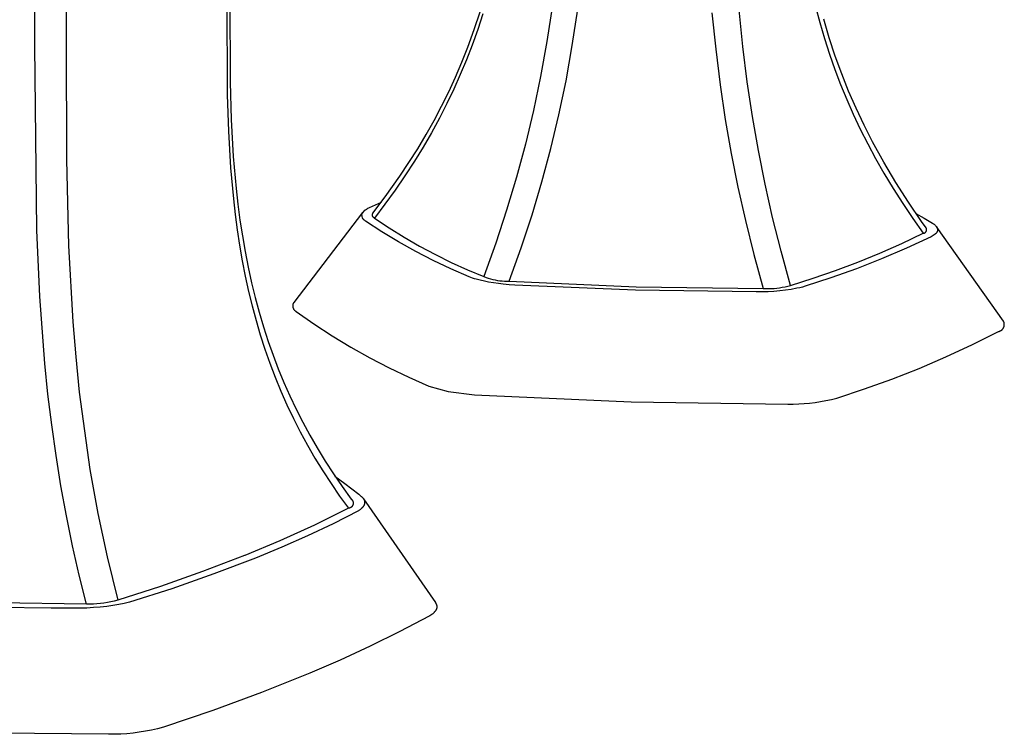
# Model space of a CAD drawing. Units: millimetres. Extents: x -415 to 447, y -274 to 235.
# Drawn here: x -245 to -164, y -247 to -188 of the extents above; entities that cross this region are included whole.
import ezdxf

# ---------------------------------------------------------------- set-up
doc = ezdxf.new("R2010")
doc.units = ezdxf.units.MM
doc.header["$MEASUREMENT"] = 0
doc.layers.add('Default', color=7, linetype='Continuous', true_color=0x000000)

msp = doc.modelspace()

# ---------------------------------------------------------------- linework, layer by layer
at = {"layer": 'Default', "color": 7, "true_color": 0xffffff}
for p, q in [((-243.506, -188.331), (-243.422, -178.233)), ((-240.903, -182.786), (-240.928, -188.066)), ((-227.692, -185.632), (-227.653, -194.202)), ((-227.442, -185.001), (-227.417, -193.175)), ((-207.299, -188.839), (-206.811, -187.366)), ((-200.857, -186.823), (-201.311, -189.807)), ((-199.217, -190.157), (-198.762, -187.168)), ((-185.173, -190.225), (-185.48, -187.216)), ((-179.185, -186.942), (-178.832, -188.262)), ((-240.928, -188.066), (-240.93, -189.904)), ((-206.594, -187.549), (-207.014, -188.835)), ((-187.711, -187.451), (-187.403, -190.463)), ((-178.051, -189.511), (-178.506, -187.985)), ((-243.507, -190.171), (-243.506, -188.331)), ((-207.83, -190.297), (-207.299, -188.839)), ((-207.014, -188.835), (-207.468, -190.11)), ((-178.832, -188.262), (-178.446, -189.573)), ((-201.311, -189.807), (-201.831, -192.696)), ((-178.446, -189.573), (-178.027, -190.873)), ((-177.552, -191.023), (-178.051, -189.511)), ((-243.344, -205.356), (-243.507, -190.171)), ((-240.93, -189.904), (-240.895, -199.545)), ((-208.321, -191.534), (-207.83, -190.297)), ((-207.468, -190.11), (-207.94, -191.336)), ((-199.737, -193.051), (-199.217, -190.157)), ((-187.403, -190.463), (-187.038, -193.385)), ((-184.807, -193.143), (-185.173, -190.225)), ((-207.94, -191.336), (-208.445, -192.549)), ((-178.027, -190.873), (-177.588, -192.123)), ((-177.024, -192.472), (-177.552, -191.023)), ((-208.845, -192.757), (-208.321, -191.534)), ((-177.588, -192.123), (-177.117, -193.362)), ((-209.402, -193.965), (-208.845, -192.757)), ((-208.445, -192.549), (-208.981, -193.748)), ((-201.831, -192.696), (-202.419, -195.511)), ((-200.326, -195.871), (-199.737, -193.051)), ((-176.452, -193.904), (-177.024, -192.472)), ((-227.417, -193.175), (-227.324, -196.242)), ((-208.981, -193.748), (-209.549, -194.933)), ((-187.038, -193.385), (-186.612, -196.236)), ((-184.381, -195.991), (-184.807, -193.143)), ((-177.117, -193.362), (-176.615, -194.587)), ((-227.653, -194.202), (-227.553, -197.209)), ((-209.99, -195.155), (-209.402, -193.965)), ((-176.615, -194.587), (-176.081, -195.799)), ((-175.837, -195.318), (-176.452, -193.904)), ((-210.609, -196.33), (-209.99, -195.155)), ((-209.549, -194.933), (-210.172, -196.147)), ((-175.179, -196.713), (-175.837, -195.318)), ((-227.324, -196.242), (-227.149, -199.304)), ((-210.172, -196.147), (-210.827, -197.344)), ((-202.419, -195.511), (-203.079, -198.272)), ((-200.986, -198.637), (-200.326, -195.871)), ((-186.612, -196.236), (-186.123, -199.038)), ((-183.891, -198.789), (-184.381, -195.991)), ((-176.081, -195.799), (-175.495, -197.038)), ((-211.259, -197.487), (-210.609, -196.33)), ((-175.495, -197.038), (-174.877, -198.261)), ((-174.479, -198.088), (-175.179, -196.713)), ((-227.553, -197.209), (-227.374, -200.213)), ((-211.953, -198.65), (-211.259, -197.487)), ((-210.827, -197.344), (-211.514, -198.523)), ((-212.674, -199.795), (-211.953, -198.65)), ((-211.514, -198.523), (-212.231, -199.685)), ((-203.079, -198.272), (-203.815, -200.999)), ((-201.722, -201.369), (-200.986, -198.637)), ((-174.877, -198.261), (-174.228, -199.468)), ((-173.55, -199.772), (-174.479, -198.088)), ((-240.895, -199.545), (-240.721, -206.638)), ((-227.149, -199.304), (-226.919, -201.919)), ((-186.123, -199.038), (-185.569, -201.811)), ((-183.337, -201.559), (-183.891, -198.789)), ((-174.228, -199.468), (-173.549, -200.659)), ((-227.374, -200.213), (-227.144, -202.778)), ((-213.424, -200.922), (-212.674, -199.795)), ((-212.231, -199.685), (-213.012, -200.882)), ((-172.568, -201.425), (-173.55, -199.772)), ((-214.628, -202.625), (-213.424, -200.922)), ((-213.012, -200.882), (-213.822, -202.06)), ((-203.815, -200.999), (-204.629, -203.714)), ((-173.549, -200.659), (-172.784, -201.926)), ((-226.919, -201.919), (-226.771, -203.224)), ((-202.536, -204.089), (-201.722, -201.369)), ((-185.569, -201.811), (-184.948, -204.576)), ((-182.714, -204.32), (-183.337, -201.559)), ((-172.784, -201.926), (-171.989, -203.175)), ((-171.533, -203.047), (-172.568, -201.425)), ((-227.144, -202.778), (-226.997, -204.057)), ((-215.64, -203.972), (-214.628, -202.625)), ((-213.822, -202.06), (-214.659, -203.22)), ((-226.771, -203.224), (-226.6, -204.525)), ((-216.184, -203.632), (-216.121, -203.595)), ((-216.121, -203.595), (-216.057, -203.56)), ((-216.057, -203.56), (-215.992, -203.527)), ((-215.992, -203.527), (-215.926, -203.496)), ((-215.926, -203.496), (-214.948, -203.058)), ((-214.659, -203.22), (-215.521, -204.361)), ((-171.989, -203.175), (-171.165, -204.405)), ((-170.447, -204.634), (-171.533, -203.047)), ((-226.997, -204.057), (-226.828, -205.334)), ((-216.494, -203.896), (-222.16, -211.303)), ((-216.567, -204.035), (-216.305, -203.713)), ((-216.508, -204.368), (-216.567, -204.035)), ((-216.49, -204.392), (-216.508, -204.368)), ((-216.471, -204.417), (-216.49, -204.392)), ((-216.451, -204.44), (-216.471, -204.417)), ((-216.305, -203.713), (-216.245, -203.672)), ((-216.245, -203.672), (-216.184, -203.632)), ((-215.692, -204.089), (-215.691, -204.079)), ((-215.692, -204.098), (-215.692, -204.089)), ((-215.692, -204.108), (-215.692, -204.098)), ((-215.692, -204.117), (-215.692, -204.108)), ((-215.691, -204.127), (-215.692, -204.117)), ((-215.691, -204.079), (-215.69, -204.07)), ((-215.691, -204.136), (-215.691, -204.127)), ((-215.689, -204.146), (-215.691, -204.136)), ((-215.69, -204.07), (-215.688, -204.06)), ((-215.688, -204.155), (-215.689, -204.146)), ((-215.688, -204.06), (-215.685, -204.051)), ((-215.686, -204.164), (-215.688, -204.155)), ((-215.684, -204.174), (-215.686, -204.164)), ((-215.685, -204.051), (-215.682, -204.043)), ((-215.681, -204.183), (-215.684, -204.174)), ((-215.682, -204.043), (-215.678, -204.034)), ((-215.678, -204.192), (-215.681, -204.183)), ((-215.678, -204.034), (-215.675, -204.026)), ((-215.675, -204.201), (-215.678, -204.192)), ((-215.675, -204.026), (-215.671, -204.018)), ((-215.672, -204.21), (-215.675, -204.201)), ((-215.668, -204.219), (-215.672, -204.21)), ((-215.671, -204.018), (-215.666, -204.01)), ((-215.664, -204.227), (-215.668, -204.219)), ((-215.666, -204.01), (-215.661, -204.002)), ((-215.66, -204.236), (-215.664, -204.227)), ((-215.661, -204.002), (-215.657, -203.994)), ((-215.655, -204.244), (-215.66, -204.236)), ((-215.657, -203.994), (-215.651, -203.986)), ((-215.65, -204.252), (-215.655, -204.244)), ((-215.651, -203.986), (-215.646, -203.979)), ((-215.645, -204.26), (-215.65, -204.252)), ((-215.646, -203.979), (-215.64, -203.972)), ((-215.639, -204.268), (-215.645, -204.26)), ((-215.634, -204.275), (-215.639, -204.268)), ((-215.628, -204.283), (-215.634, -204.275)), ((-215.621, -204.29), (-215.628, -204.283)), ((-215.615, -204.297), (-215.621, -204.29)), ((-215.608, -204.304), (-215.615, -204.297)), ((-215.601, -204.31), (-215.608, -204.304)), ((-215.594, -204.317), (-215.601, -204.31)), ((-215.587, -204.323), (-215.594, -204.317)), ((-215.579, -204.328), (-215.587, -204.323)), ((-215.571, -204.334), (-215.579, -204.328)), ((-215.563, -204.339), (-215.571, -204.334)), ((-215.555, -204.344), (-215.563, -204.339)), ((-215.547, -204.349), (-215.555, -204.344)), ((-215.538, -204.353), (-215.547, -204.349)), ((-215.53, -204.357), (-215.538, -204.353)), ((-215.521, -204.361), (-215.53, -204.357)), ((-215.521, -204.361), (-214.304, -205.174)), ((-204.629, -203.714), (-205.526, -206.436)), ((-203.433, -206.815), (-202.536, -204.089)), ((-182.022, -207.094), (-182.714, -204.32)), ((-171.165, -204.405), (-170.315, -205.617)), ((-170.905, -203.975), (-170.224, -204.368)), ((-170.224, -204.368), (-169.554, -204.78)), ((-226.6, -204.525), (-226.404, -205.823)), ((-216.431, -204.463), (-216.451, -204.44)), ((-216.41, -204.485), (-216.431, -204.463)), ((-216.388, -204.507), (-216.41, -204.485)), ((-216.365, -204.528), (-216.388, -204.507)), ((-216.342, -204.548), (-216.365, -204.528)), ((-216.318, -204.567), (-216.342, -204.548)), ((-216.294, -204.586), (-216.318, -204.567)), ((-216.269, -204.604), (-216.294, -204.586)), ((-214.914, -205.489), (-216.269, -204.604)), ((-214.304, -205.174), (-213.062, -205.947)), ((-184.948, -204.576), (-184.257, -207.354)), ((-170.074, -205.161), (-170.447, -204.634)), ((-170.068, -205.17), (-170.074, -205.161)), ((-170.064, -205.18), (-170.068, -205.17)), ((-170.059, -205.189), (-170.064, -205.18)), ((-170.055, -205.199), (-170.059, -205.189)), ((-170.051, -205.208), (-170.055, -205.199)), ((-170.047, -205.218), (-170.051, -205.208)), ((-170.044, -205.228), (-170.047, -205.218)), ((-170.041, -205.238), (-170.044, -205.228)), ((-169.554, -204.78), (-169.518, -204.802)), ((-169.518, -204.802), (-169.484, -204.825)), ((-169.484, -204.825), (-169.45, -204.85)), ((-169.45, -204.85), (-169.416, -204.875)), ((-169.416, -204.875), (-169.384, -204.901)), ((-169.384, -204.901), (-169.352, -204.929)), ((-169.352, -204.929), (-169.321, -204.957)), ((-169.321, -204.957), (-169.292, -204.987)), ((-169.292, -204.987), (-169.263, -205.017)), ((-169.263, -205.017), (-169.252, -205.027)), ((-169.252, -205.027), (-169.242, -205.038)), ((-169.242, -205.038), (-169.232, -205.049)), ((-169.232, -205.049), (-169.223, -205.06)), ((-169.223, -205.06), (-169.214, -205.072)), ((-169.214, -205.072), (-169.205, -205.084)), ((-169.205, -205.084), (-169.197, -205.096)), ((-169.197, -205.096), (-169.189, -205.109)), ((-163.692, -212.85), (-169.195, -205.106)), ((-169.189, -205.109), (-169.182, -205.121)), ((-169.182, -205.121), (-169.175, -205.134)), ((-169.175, -205.134), (-169.169, -205.148)), ((-169.169, -205.148), (-169.163, -205.161)), ((-169.163, -205.161), (-169.157, -205.175)), ((-169.157, -205.175), (-169.153, -205.189)), ((-169.153, -205.189), (-169.148, -205.203)), ((-169.148, -205.203), (-169.144, -205.217)), ((-169.144, -205.217), (-169.141, -205.231)), ((-169.141, -205.231), (-169.138, -205.245)), ((-243.096, -210.833), (-243.344, -205.356)), ((-226.828, -205.334), (-226.634, -206.607)), ((-226.404, -205.823), (-226.181, -207.116)), ((-213.529, -206.328), (-214.914, -205.489)), ((-213.062, -205.947), (-211.795, -206.68)), ((-172.084, -206.463), (-170.315, -205.617)), ((-169.66, -205.901), (-171.682, -206.847)), ((-170.315, -205.617), (-170.304, -205.616)), ((-170.304, -205.616), (-170.294, -205.615)), ((-170.294, -205.615), (-170.284, -205.614)), ((-170.284, -205.614), (-170.273, -205.612)), ((-170.273, -205.612), (-170.263, -205.609)), ((-170.263, -205.609), (-170.253, -205.607)), ((-170.253, -205.607), (-170.243, -205.604)), ((-170.243, -205.604), (-170.233, -205.601)), ((-170.233, -205.601), (-170.223, -205.597)), ((-170.223, -205.597), (-170.213, -205.593)), ((-170.213, -205.593), (-170.204, -205.589)), ((-170.204, -205.589), (-170.194, -205.584)), ((-170.194, -205.584), (-170.185, -205.579)), ((-170.185, -205.579), (-170.176, -205.574)), ((-170.176, -205.574), (-170.167, -205.568)), ((-170.167, -205.568), (-170.159, -205.562)), ((-170.159, -205.562), (-170.15, -205.556)), ((-170.15, -205.556), (-170.142, -205.55)), ((-170.142, -205.55), (-170.134, -205.543)), ((-170.134, -205.543), (-170.126, -205.536)), ((-170.126, -205.536), (-170.119, -205.528)), ((-170.119, -205.528), (-170.111, -205.521)), ((-170.111, -205.521), (-170.104, -205.513)), ((-170.104, -205.513), (-170.098, -205.505)), ((-170.098, -205.505), (-170.091, -205.497)), ((-170.091, -205.497), (-170.085, -205.488)), ((-170.085, -205.488), (-170.079, -205.48)), ((-170.079, -205.48), (-170.074, -205.471)), ((-170.074, -205.471), (-170.069, -205.462)), ((-170.069, -205.462), (-170.064, -205.452)), ((-170.064, -205.452), (-170.059, -205.443)), ((-170.059, -205.443), (-170.055, -205.433)), ((-170.055, -205.433), (-170.051, -205.424)), ((-170.051, -205.424), (-170.047, -205.414)), ((-170.047, -205.414), (-170.044, -205.404)), ((-170.044, -205.404), (-170.041, -205.394)), ((-170.039, -205.248), (-170.041, -205.238)), ((-170.041, -205.394), (-170.039, -205.383)), ((-170.037, -205.259), (-170.039, -205.248)), ((-170.039, -205.383), (-170.037, -205.373)), ((-170.035, -205.269), (-170.037, -205.259)), ((-170.037, -205.373), (-170.035, -205.363)), ((-170.033, -205.279), (-170.035, -205.269)), ((-170.035, -205.363), (-170.033, -205.353)), ((-170.032, -205.29), (-170.033, -205.279)), ((-170.033, -205.353), (-170.032, -205.342)), ((-170.031, -205.3), (-170.032, -205.29)), ((-170.032, -205.342), (-170.031, -205.332)), ((-170.031, -205.311), (-170.031, -205.3)), ((-170.031, -205.321), (-170.031, -205.311)), ((-170.031, -205.332), (-170.031, -205.321)), ((-169.323, -205.679), (-169.66, -205.901)), ((-169.311, -205.671), (-169.323, -205.679)), ((-169.299, -205.662), (-169.311, -205.671)), ((-169.287, -205.653), (-169.299, -205.662)), ((-169.276, -205.644), (-169.287, -205.653)), ((-169.265, -205.634), (-169.276, -205.644)), ((-169.254, -205.624), (-169.265, -205.634)), ((-169.244, -205.613), (-169.254, -205.624)), ((-169.234, -205.602), (-169.244, -205.613)), ((-169.225, -205.591), (-169.234, -205.602)), ((-169.216, -205.58), (-169.225, -205.591)), ((-169.207, -205.568), (-169.216, -205.58)), ((-169.199, -205.555), (-169.207, -205.568)), ((-169.191, -205.543), (-169.199, -205.555)), ((-169.184, -205.53), (-169.191, -205.543)), ((-169.177, -205.517), (-169.184, -205.53)), ((-169.17, -205.504), (-169.177, -205.517)), ((-169.164, -205.491), (-169.17, -205.504)), ((-169.159, -205.477), (-169.164, -205.491)), ((-169.154, -205.463), (-169.159, -205.477)), ((-169.149, -205.449), (-169.154, -205.463)), ((-169.145, -205.435), (-169.149, -205.449)), ((-169.141, -205.421), (-169.145, -205.435)), ((-169.138, -205.406), (-169.141, -205.421)), ((-169.138, -205.245), (-169.135, -205.26)), ((-169.136, -205.392), (-169.138, -205.406)), ((-169.134, -205.377), (-169.136, -205.392)), ((-169.135, -205.26), (-169.133, -205.275)), ((-169.132, -205.363), (-169.134, -205.377)), ((-169.133, -205.275), (-169.132, -205.289)), ((-169.132, -205.289), (-169.131, -205.304)), ((-169.131, -205.348), (-169.132, -205.363)), ((-169.131, -205.304), (-169.13, -205.319)), ((-169.13, -205.333), (-169.131, -205.348)), ((-169.13, -205.319), (-169.13, -205.333)), ((-240.721, -206.638), (-240.375, -212.895)), ((-226.634, -206.607), (-226.414, -207.875)), ((-212.116, -207.118), (-213.529, -206.328)), ((-211.795, -206.68), (-210.504, -207.37)), ((-205.526, -206.436), (-206.508, -209.185)), ((-204.415, -209.57), (-203.433, -206.815)), ((-173.877, -207.257), (-172.084, -206.463)), ((-171.682, -206.847), (-173.733, -207.728)), ((-226.181, -207.116), (-225.93, -208.404)), ((-210.677, -207.859), (-212.116, -207.118)), ((-210.504, -207.37), (-209.192, -208.019)), ((-184.257, -207.354), (-183.493, -210.165)), ((-181.256, -209.902), (-182.022, -207.094)), ((-175.692, -207.999), (-173.877, -207.257)), ((-226.414, -207.875), (-226.166, -209.138)), ((-225.93, -208.404), (-225.649, -209.686)), ((-209.214, -208.55), (-210.677, -207.859)), ((-209.192, -208.019), (-207.86, -208.624)), ((-177.528, -208.687), (-175.692, -207.999)), ((-173.733, -207.728), (-175.811, -208.544)), ((-226.166, -209.138), (-225.891, -210.396)), ((-207.727, -209.19), (-209.214, -208.55)), ((-207.86, -208.624), (-206.508, -209.185)), ((-207.582, -209.249), (-207.727, -209.19)), ((-207.435, -209.303), (-207.582, -209.249)), ((-206.508, -209.185), (-206.325, -209.252)), ((-206.325, -209.252), (-206.141, -209.313)), ((-179.383, -209.322), (-177.528, -208.687)), ((-175.811, -208.544), (-177.914, -209.293)), ((-225.649, -209.686), (-225.351, -210.909)), ((-207.286, -209.353), (-207.435, -209.303)), ((-207.136, -209.398), (-207.286, -209.353)), ((-206.798, -209.489), (-207.136, -209.398)), ((-206.458, -209.569), (-206.798, -209.489)), ((-206.114, -209.637), (-206.458, -209.569)), ((-206.141, -209.313), (-205.954, -209.367)), ((-205.714, -209.704), (-206.114, -209.637)), ((-205.954, -209.367), (-205.765, -209.415)), ((-205.765, -209.415), (-205.575, -209.456)), ((-205.312, -209.761), (-205.714, -209.704)), ((-205.575, -209.456), (-205.384, -209.492)), ((-205.384, -209.492), (-205.191, -209.52)), ((-204.908, -209.807), (-205.312, -209.761)), ((-205.191, -209.52), (-204.998, -209.543)), ((-204.998, -209.543), (-204.804, -209.558)), ((-204.434, -209.851), (-204.908, -209.807)), ((-204.804, -209.558), (-204.61, -209.567)), ((-204.61, -209.567), (-204.415, -209.57)), ((-203.958, -209.883), (-204.434, -209.851)), ((-204.415, -209.57), (-193.958, -210.015)), ((-194.016, -210.295), (-203.958, -209.883)), ((-193.958, -210.015), (-183.493, -210.165)), ((-182.363, -210.127), (-182.139, -210.097)), ((-182.139, -210.097), (-181.916, -210.059)), ((-181.916, -210.059), (-181.694, -210.014)), ((-181.694, -210.014), (-181.474, -209.962)), ((-181.474, -209.962), (-181.256, -209.902)), ((-181.256, -209.902), (-179.383, -209.322)), ((-180.486, -210.097), (-180.712, -210.148)), ((-180.262, -210.04), (-180.486, -210.097)), ((-180.039, -209.976), (-180.262, -210.04)), ((-177.914, -209.293), (-180.039, -209.976)), ((-242.676, -216.342), (-243.096, -210.833)), ((-225.891, -210.396), (-225.598, -211.595)), ((-225.351, -210.909), (-225.023, -212.124)), ((-184.067, -210.449), (-194.016, -210.295)), ((-183.58, -210.445), (-184.067, -210.449)), ((-183.092, -210.429), (-183.58, -210.445)), ((-183.493, -210.165), (-183.267, -210.172)), ((-183.267, -210.172), (-183.04, -210.172)), ((-182.613, -210.403), (-183.092, -210.429)), ((-183.04, -210.172), (-182.814, -210.165)), ((-182.814, -210.165), (-182.589, -210.15)), ((-182.135, -210.362), (-182.613, -210.403)), ((-182.589, -210.15), (-182.363, -210.127)), ((-181.659, -210.306), (-182.135, -210.362)), ((-181.184, -210.234), (-181.659, -210.306)), ((-180.712, -210.148), (-181.184, -210.234)), ((-225.598, -211.595), (-225.278, -212.788)), ((-222.256, -211.556), (-222.257, -211.574)), ((-222.257, -211.574), (-222.257, -211.591)), ((-222.257, -211.591), (-222.257, -211.608)), ((-222.257, -211.608), (-222.257, -211.625)), ((-222.257, -211.625), (-222.255, -211.642)), ((-222.254, -211.539), (-222.256, -211.556)), ((-222.255, -211.642), (-222.253, -211.659)), ((-222.252, -211.522), (-222.254, -211.539)), ((-222.253, -211.659), (-222.251, -211.676)), ((-222.249, -211.505), (-222.252, -211.522)), ((-222.251, -211.676), (-222.248, -211.693)), ((-222.245, -211.489), (-222.249, -211.505)), ((-222.248, -211.693), (-222.244, -211.71)), ((-222.241, -211.472), (-222.245, -211.489)), ((-222.244, -211.71), (-222.24, -211.727)), ((-222.236, -211.455), (-222.241, -211.472)), ((-222.231, -211.439), (-222.236, -211.455)), ((-222.225, -211.423), (-222.231, -211.439)), ((-222.219, -211.407), (-222.225, -211.423)), ((-222.212, -211.391), (-222.219, -211.407)), ((-222.205, -211.376), (-222.212, -211.391)), ((-222.197, -211.361), (-222.205, -211.376)), ((-222.188, -211.346), (-222.197, -211.361)), ((-222.179, -211.331), (-222.188, -211.346)), ((-222.17, -211.317), (-222.179, -211.331)), ((-222.16, -211.303), (-222.17, -211.317)), ((-225.023, -212.124), (-224.666, -213.331)), ((-222.24, -211.727), (-222.235, -211.743)), ((-222.235, -211.743), (-222.23, -211.759)), ((-222.23, -211.759), (-222.224, -211.775)), ((-222.224, -211.775), (-222.217, -211.791)), ((-222.217, -211.791), (-222.21, -211.807)), ((-222.21, -211.807), (-222.203, -211.822)), ((-222.203, -211.822), (-222.195, -211.838)), ((-222.195, -211.838), (-222.186, -211.852)), ((-222.186, -211.852), (-222.177, -211.867)), ((-222.177, -211.867), (-222.167, -211.881)), ((-222.167, -211.881), (-222.157, -211.895)), ((-222.157, -211.895), (-222.146, -211.908)), ((-222.146, -211.908), (-222.135, -211.922)), ((-222.135, -211.922), (-222.124, -211.934)), ((-222.124, -211.934), (-222.112, -211.947)), ((-222.112, -211.947), (-222.1, -211.958)), ((-222.1, -211.958), (-222.087, -211.97)), ((-222.087, -211.97), (-222.074, -211.981)), ((-222.074, -211.981), (-222.06, -211.991)), ((-222.06, -211.991), (-222.046, -212.001)), ((-222.046, -212.001), (-222.032, -212.011)), ((-222.032, -212.011), (-222.017, -212.02)), ((-222.017, -212.02), (-222.002, -212.029)), ((-222.002, -212.029), (-221.987, -212.037)), ((-221.987, -212.037), (-221.972, -212.044)), ((-221.972, -212.044), (-220.502, -213.073)), ((-240.375, -212.895), (-240.135, -215.796)), ((-225.278, -212.788), (-224.928, -213.972)), ((-224.666, -213.331), (-224.277, -214.528)), ((-220.502, -213.073), (-218.999, -214.054)), ((-163.683, -212.868), (-163.692, -212.85)), ((-163.675, -212.887), (-163.683, -212.868)), ((-163.667, -212.906), (-163.675, -212.887)), ((-163.673, -213.351), (-163.666, -213.332)), ((-163.66, -212.926), (-163.667, -212.906)), ((-163.666, -213.332), (-163.659, -213.313)), ((-163.654, -212.946), (-163.66, -212.926)), ((-163.659, -213.313), (-163.653, -213.293)), ((-163.648, -212.966), (-163.654, -212.946)), ((-163.653, -213.293), (-163.647, -213.273)), ((-163.643, -212.986), (-163.648, -212.966)), ((-163.647, -213.273), (-163.642, -213.253)), ((-163.639, -213.006), (-163.643, -212.986)), ((-163.642, -213.253), (-163.638, -213.233)), ((-163.635, -213.026), (-163.639, -213.006)), ((-163.638, -213.233), (-163.635, -213.212)), ((-163.632, -213.047), (-163.635, -213.026)), ((-163.635, -213.212), (-163.632, -213.192)), ((-163.63, -213.068), (-163.632, -213.047)), ((-163.632, -213.192), (-163.63, -213.171)), ((-163.629, -213.088), (-163.63, -213.068)), ((-163.63, -213.171), (-163.628, -213.15)), ((-163.628, -213.109), (-163.629, -213.088)), ((-163.628, -213.13), (-163.628, -213.109)), ((-163.628, -213.15), (-163.628, -213.13)), ((-224.928, -213.972), (-224.55, -215.147)), ((-218.999, -214.054), (-217.465, -214.985)), ((-166.253, -214.785), (-164.1, -213.711)), ((-164.1, -213.711), (-164.08, -213.706)), ((-164.08, -213.706), (-164.06, -213.7)), ((-164.06, -213.7), (-164.041, -213.694)), ((-164.041, -213.694), (-164.021, -213.687)), ((-164.021, -213.687), (-164.002, -213.68)), ((-164.002, -213.68), (-163.983, -213.671)), ((-163.983, -213.671), (-163.964, -213.662)), ((-163.964, -213.662), (-163.946, -213.653)), ((-163.946, -213.653), (-163.928, -213.643)), ((-163.928, -213.643), (-163.91, -213.632)), ((-163.91, -213.632), (-163.893, -213.621)), ((-163.893, -213.621), (-163.876, -213.609)), ((-163.876, -213.609), (-163.859, -213.596)), ((-163.859, -213.596), (-163.843, -213.583)), ((-163.843, -213.583), (-163.827, -213.57)), ((-163.827, -213.57), (-163.812, -213.556)), ((-163.812, -213.556), (-163.798, -213.541)), ((-163.798, -213.541), (-163.783, -213.526)), ((-163.783, -213.526), (-163.77, -213.51)), ((-163.77, -213.51), (-163.757, -213.494)), ((-163.757, -213.494), (-163.744, -213.478)), ((-163.744, -213.478), (-163.732, -213.461)), ((-163.732, -213.461), (-163.721, -213.443)), ((-163.721, -213.443), (-163.71, -213.426)), ((-163.71, -213.426), (-163.7, -213.408)), ((-163.7, -213.408), (-163.69, -213.389)), ((-163.69, -213.389), (-163.682, -213.37)), ((-163.682, -213.37), (-163.673, -213.351)), ((-224.277, -214.528), (-223.876, -215.666)), ((-168.436, -215.796), (-166.253, -214.785)), ((-224.55, -215.147), (-224.14, -216.314)), ((-223.876, -215.666), (-223.446, -216.792)), ((-217.465, -214.985), (-215.902, -215.866)), ((-242.416, -218.869), (-242.676, -216.342)), ((-240.135, -215.796), (-239.838, -218.692)), ((-224.14, -216.314), (-223.7, -217.47)), ((-215.902, -215.866), (-214.31, -216.695)), ((-170.648, -216.743), (-168.436, -215.796)), ((-223.446, -216.792), (-222.986, -217.907)), ((-214.31, -216.695), (-212.692, -217.471)), ((-172.887, -217.624), (-170.648, -216.743)), ((-223.7, -217.47), (-223.23, -218.614)), ((-222.986, -217.907), (-222.498, -219.01)), ((-212.692, -217.471), (-211.05, -218.195)), ((-211.05, -218.195), (-209.434, -218.658)), ((-175.151, -218.439), (-172.887, -217.624)), ((-242.109, -221.392), (-242.416, -218.869)), ((-239.838, -218.692), (-238.959, -225.065)), ((-223.23, -218.614), (-222.729, -219.745)), ((-222.498, -219.01), (-221.979, -220.101)), ((-209.434, -218.658), (-207.28, -218.918)), ((-207.28, -218.918), (-194.383, -219.485)), ((-177.437, -219.187), (-175.151, -218.439)), ((-222.729, -219.745), (-222.197, -220.864)), ((-194.383, -219.485), (-181.475, -219.682)), ((-181.475, -219.682), (-181.022, -219.683)), ((-181.022, -219.683), (-180.569, -219.67)), ((-180.569, -219.67), (-180.116, -219.643)), ((-180.116, -219.643), (-179.664, -219.602)), ((-179.664, -219.602), (-179.214, -219.547)), ((-179.214, -219.547), (-178.766, -219.478)), ((-178.766, -219.478), (-178.32, -219.395)), ((-178.32, -219.395), (-177.877, -219.298)), ((-177.877, -219.298), (-177.437, -219.187)), ((-221.979, -220.101), (-221.431, -221.179)), ((-241.754, -223.908), (-242.109, -221.392)), ((-222.197, -220.864), (-221.634, -221.969)), ((-221.431, -221.179), (-220.856, -222.242)), ((-221.634, -221.969), (-221.042, -223.058)), ((-220.856, -222.242), (-220.252, -223.289)), ((-221.042, -223.058), (-220.421, -224.131)), ((-220.252, -223.289), (-219.591, -224.37)), ((-241.348, -226.416), (-241.754, -223.908)), ((-220.421, -224.131), (-219.77, -225.19)), ((-219.591, -224.37), (-218.901, -225.433)), ((-238.959, -225.065), (-238.31, -228.679)), ((-219.77, -225.19), (-219.091, -226.232)), ((-218.901, -225.433), (-218.183, -226.478)), ((-219.091, -226.232), (-218.386, -227.256)), ((-218.772, -225.625), (-217.949, -226.227)), ((-217.949, -226.227), (-216.811, -227.112)), ((-240.895, -228.89), (-241.348, -226.416)), ((-218.183, -226.478), (-217.439, -227.503)), ((-216.811, -227.112), (-216.636, -227.255)), ((-218.386, -227.256), (-217.655, -228.261)), ((-217.439, -227.503), (-217.428, -227.513)), ((-217.428, -227.513), (-217.416, -227.522)), ((-217.416, -227.522), (-217.406, -227.532)), ((-217.406, -227.532), (-217.395, -227.542)), ((-217.395, -227.542), (-217.385, -227.553)), ((-217.385, -227.553), (-217.375, -227.564)), ((-217.375, -227.564), (-217.365, -227.575)), ((-217.365, -227.575), (-217.356, -227.586)), ((-217.356, -227.586), (-217.348, -227.598)), ((-217.348, -227.598), (-217.339, -227.61)), ((-217.339, -227.61), (-217.331, -227.623)), ((-217.331, -227.623), (-217.324, -227.636)), ((-217.324, -227.636), (-217.317, -227.649)), ((-217.317, -227.649), (-217.311, -227.662)), ((-217.311, -227.662), (-217.305, -227.675)), ((-217.305, -227.675), (-217.299, -227.689)), ((-217.299, -227.689), (-217.294, -227.703)), ((-217.294, -227.703), (-217.289, -227.717)), ((-217.289, -227.717), (-217.285, -227.731)), ((-217.285, -227.731), (-217.282, -227.745)), ((-217.281, -227.935), (-217.285, -227.949)), ((-217.282, -227.745), (-217.279, -227.76)), ((-217.278, -227.921), (-217.281, -227.935)), ((-217.279, -227.76), (-217.276, -227.774)), ((-217.276, -227.906), (-217.278, -227.921)), ((-217.276, -227.774), (-217.274, -227.789)), ((-217.274, -227.892), (-217.276, -227.906)), ((-217.274, -227.789), (-217.272, -227.803)), ((-217.272, -227.877), (-217.274, -227.892)), ((-217.272, -227.803), (-217.271, -227.818)), ((-217.271, -227.862), (-217.272, -227.877)), ((-217.271, -227.818), (-217.271, -227.833)), ((-217.271, -227.833), (-217.271, -227.848)), ((-217.271, -227.848), (-217.271, -227.862)), ((-216.636, -227.255), (-216.6, -227.286)), ((-216.6, -227.286), (-216.576, -227.307)), ((-216.576, -227.307), (-216.553, -227.329)), ((-216.553, -227.329), (-216.531, -227.351)), ((-216.531, -227.351), (-216.509, -227.374)), ((-216.509, -227.374), (-216.488, -227.398)), ((-216.488, -227.398), (-216.468, -227.423)), ((-216.468, -227.423), (-216.458, -227.436)), ((-216.458, -227.436), (-216.449, -227.448)), ((-216.449, -227.448), (-216.439, -227.461)), ((-216.439, -227.461), (-216.43, -227.474)), ((-216.43, -227.474), (-216.42, -227.49)), ((-216.42, -227.49), (-216.411, -227.505)), ((-216.419, -227.49), (-210.503, -236.022)), ((-216.411, -227.505), (-216.401, -227.521)), ((-216.401, -227.521), (-216.392, -227.537)), ((-216.392, -227.537), (-216.384, -227.553)), ((-216.384, -227.553), (-216.376, -227.57)), ((-216.376, -227.57), (-216.369, -227.587)), ((-216.369, -227.587), (-216.362, -227.604)), ((-216.362, -227.604), (-216.357, -227.618)), ((-216.353, -227.936), (-216.359, -227.953)), ((-216.357, -227.618), (-216.352, -227.632)), ((-216.348, -227.92), (-216.353, -227.936)), ((-216.352, -227.632), (-216.348, -227.646)), ((-216.348, -227.646), (-216.344, -227.661)), ((-216.344, -227.903), (-216.348, -227.92)), ((-216.344, -227.661), (-216.34, -227.675)), ((-216.34, -227.886), (-216.344, -227.903)), ((-216.34, -227.675), (-216.337, -227.69)), ((-216.336, -227.869), (-216.34, -227.886)), ((-216.337, -227.69), (-216.334, -227.704)), ((-216.335, -227.861), (-216.336, -227.869)), ((-216.333, -227.852), (-216.335, -227.861)), ((-216.334, -227.704), (-216.332, -227.719)), ((-216.332, -227.844), (-216.333, -227.852)), ((-216.332, -227.719), (-216.33, -227.733)), ((-216.331, -227.835), (-216.332, -227.844)), ((-216.329, -227.821), (-216.331, -227.835)), ((-216.33, -227.733), (-216.329, -227.748)), ((-216.329, -227.748), (-216.328, -227.763)), ((-216.328, -227.792), (-216.329, -227.806)), ((-216.329, -227.806), (-216.329, -227.821)), ((-216.328, -227.763), (-216.328, -227.777)), ((-216.328, -227.777), (-216.328, -227.792)), ((-238.31, -228.679), (-237.548, -232.271)), ((-217.655, -228.261), (-220.463, -229.655)), ((-216.843, -228.479), (-218.923, -229.534)), ((-217.64, -228.26), (-217.655, -228.261)), ((-217.626, -228.258), (-217.64, -228.26)), ((-217.611, -228.255), (-217.626, -228.258)), ((-217.597, -228.252), (-217.611, -228.255)), ((-217.583, -228.248), (-217.597, -228.252)), ((-217.568, -228.244), (-217.583, -228.248)), ((-217.554, -228.24), (-217.568, -228.244)), ((-217.541, -228.235), (-217.554, -228.24)), ((-217.527, -228.229), (-217.541, -228.235)), ((-217.514, -228.223), (-217.527, -228.229)), ((-217.5, -228.217), (-217.514, -228.223)), ((-217.487, -228.21), (-217.5, -228.217)), ((-217.475, -228.202), (-217.487, -228.21)), ((-217.462, -228.194), (-217.475, -228.202)), ((-217.45, -228.186), (-217.462, -228.194)), ((-217.438, -228.178), (-217.45, -228.186)), ((-217.426, -228.168), (-217.438, -228.178)), ((-217.415, -228.159), (-217.426, -228.168)), ((-217.404, -228.149), (-217.415, -228.159)), ((-217.394, -228.139), (-217.404, -228.149)), ((-217.383, -228.128), (-217.394, -228.139)), ((-217.374, -228.117), (-217.383, -228.128)), ((-217.364, -228.106), (-217.374, -228.117)), ((-217.355, -228.094), (-217.364, -228.106)), ((-217.347, -228.082), (-217.355, -228.094)), ((-217.338, -228.07), (-217.347, -228.082)), ((-217.331, -228.058), (-217.338, -228.07)), ((-217.323, -228.045), (-217.331, -228.058)), ((-217.316, -228.032), (-217.323, -228.045)), ((-217.31, -228.019), (-217.316, -228.032)), ((-217.304, -228.005), (-217.31, -228.019)), ((-217.298, -227.991), (-217.304, -228.005)), ((-217.293, -227.978), (-217.298, -227.991)), ((-217.289, -227.964), (-217.293, -227.978)), ((-217.285, -227.949), (-217.289, -227.964)), ((-216.801, -228.45), (-216.843, -228.479)), ((-216.759, -228.421), (-216.801, -228.45)), ((-216.718, -228.39), (-216.759, -228.421)), ((-216.678, -228.359), (-216.718, -228.39)), ((-216.639, -228.326), (-216.678, -228.359)), ((-216.601, -228.291), (-216.639, -228.326)), ((-216.582, -228.274), (-216.601, -228.291)), ((-216.564, -228.256), (-216.582, -228.274)), ((-216.546, -228.238), (-216.564, -228.256)), ((-216.529, -228.219), (-216.546, -228.238)), ((-216.504, -228.191), (-216.529, -228.219)), ((-216.492, -228.176), (-216.504, -228.191)), ((-216.48, -228.162), (-216.492, -228.176)), ((-216.468, -228.147), (-216.48, -228.162)), ((-216.457, -228.132), (-216.468, -228.147)), ((-216.446, -228.117), (-216.457, -228.132)), ((-216.435, -228.101), (-216.446, -228.117)), ((-216.425, -228.085), (-216.435, -228.101)), ((-216.415, -228.07), (-216.425, -228.085)), ((-216.406, -228.053), (-216.415, -228.07)), ((-216.397, -228.037), (-216.406, -228.053)), ((-216.388, -228.02), (-216.397, -228.037)), ((-216.38, -228.003), (-216.388, -228.02)), ((-216.372, -227.986), (-216.38, -228.003)), ((-216.365, -227.969), (-216.372, -227.986)), ((-216.359, -227.953), (-216.365, -227.969)), ((-240.39, -231.354), (-240.895, -228.89)), ((-218.923, -229.534), (-221.03, -230.533)), ((-220.463, -229.655), (-223.316, -230.953)), ((-223.316, -230.953), (-226.212, -232.153)), ((-221.03, -230.533), (-223.164, -231.475)), ((-239.842, -233.766), (-240.39, -231.354)), ((-223.164, -231.475), (-225.322, -232.359)), ((-237.548, -232.271), (-236.675, -235.838)), ((-226.22, -232.156), (-229.673, -233.472)), ((-225.322, -232.359), (-228.75, -233.669)), ((-226.212, -232.153), (-226.22, -232.156)), ((-229.673, -233.472), (-233.159, -234.7)), ((-239.244, -236.166), (-239.842, -233.766)), ((-228.75, -233.669), (-232.213, -234.886)), ((-233.159, -234.7), (-236.675, -235.838)), ((-232.213, -234.886), (-235.707, -236.008)), ((-239.244, -236.166), (-255.874, -235.923)), ((-237.52, -236.028), (-237.805, -236.073)), ((-237.236, -235.974), (-237.52, -236.028)), ((-236.954, -235.91), (-237.236, -235.974)), ((-236.675, -235.838), (-236.954, -235.91)), ((-235.707, -236.008), (-235.926, -236.061)), ((-210.503, -236.022), (-210.489, -236.044)), ((-210.489, -236.044), (-210.475, -236.066)), ((-242.167, -236.5), (-251.167, -236.386)), ((-239.773, -236.499), (-242.167, -236.5)), ((-239.222, -236.479), (-239.773, -236.499)), ((-238.955, -236.165), (-239.244, -236.166)), ((-238.671, -236.447), (-239.222, -236.479)), ((-238.667, -236.156), (-238.955, -236.165)), ((-238.121, -236.402), (-238.671, -236.447)), ((-238.379, -236.137), (-238.667, -236.156)), ((-238.091, -236.11), (-238.379, -236.137)), ((-237.572, -236.343), (-238.121, -236.402)), ((-237.805, -236.073), (-238.091, -236.11)), ((-237.078, -236.277), (-237.572, -236.343)), ((-236.586, -236.196), (-237.078, -236.277)), ((-236.145, -236.11), (-236.586, -236.196)), ((-235.926, -236.061), (-236.145, -236.11)), ((-210.612, -236.85), (-210.636, -236.874)), ((-210.588, -236.826), (-210.612, -236.85)), ((-210.566, -236.802), (-210.588, -236.826)), ((-210.545, -236.777), (-210.566, -236.802)), ((-210.526, -236.753), (-210.545, -236.777)), ((-210.507, -236.728), (-210.526, -236.753)), ((-210.499, -236.716), (-210.507, -236.728)), ((-210.49, -236.703), (-210.499, -236.716)), ((-210.482, -236.691), (-210.49, -236.703)), ((-210.474, -236.679), (-210.482, -236.691)), ((-210.475, -236.066), (-210.462, -236.088)), ((-210.467, -236.666), (-210.474, -236.679)), ((-210.46, -236.654), (-210.467, -236.666)), ((-210.462, -236.088), (-210.45, -236.11)), ((-210.453, -236.641), (-210.46, -236.654)), ((-210.446, -236.629), (-210.453, -236.641)), ((-210.45, -236.11), (-210.444, -236.121)), ((-210.44, -236.616), (-210.446, -236.629)), ((-210.444, -236.121), (-210.439, -236.132)), ((-210.434, -236.604), (-210.44, -236.616)), ((-210.439, -236.132), (-210.434, -236.143)), ((-210.434, -236.143), (-210.429, -236.154)), ((-210.428, -236.591), (-210.434, -236.604)), ((-210.429, -236.154), (-210.424, -236.166)), ((-210.423, -236.579), (-210.428, -236.591)), ((-210.424, -236.166), (-210.42, -236.177)), ((-210.418, -236.566), (-210.423, -236.579)), ((-210.42, -236.177), (-210.416, -236.188)), ((-210.413, -236.554), (-210.418, -236.566)), ((-210.416, -236.188), (-210.412, -236.199)), ((-210.409, -236.541), (-210.413, -236.554)), ((-210.412, -236.199), (-210.408, -236.21)), ((-210.405, -236.529), (-210.409, -236.541)), ((-210.408, -236.21), (-210.404, -236.221)), ((-210.401, -236.516), (-210.405, -236.529)), ((-210.404, -236.221), (-210.401, -236.232)), ((-210.401, -236.232), (-210.398, -236.243)), ((-210.398, -236.504), (-210.401, -236.516)), ((-210.398, -236.243), (-210.395, -236.255)), ((-210.395, -236.491), (-210.398, -236.504)), ((-210.395, -236.255), (-210.393, -236.266)), ((-210.392, -236.478), (-210.395, -236.491)), ((-210.393, -236.266), (-210.391, -236.277)), ((-210.39, -236.466), (-210.392, -236.478)), ((-210.391, -236.277), (-210.389, -236.288)), ((-210.387, -236.453), (-210.39, -236.466)), ((-210.389, -236.288), (-210.387, -236.299)), ((-210.387, -236.299), (-210.385, -236.31)), ((-210.386, -236.441), (-210.387, -236.453)), ((-210.384, -236.428), (-210.386, -236.441)), ((-210.385, -236.31), (-210.384, -236.321)), ((-210.384, -236.321), (-210.383, -236.333)), ((-210.383, -236.415), (-210.384, -236.428)), ((-210.383, -236.333), (-210.382, -236.344)), ((-210.382, -236.403), (-210.383, -236.415)), ((-210.382, -236.344), (-210.382, -236.355)), ((-210.382, -236.355), (-210.381, -236.366)), ((-210.381, -236.377), (-210.382, -236.39)), ((-210.382, -236.39), (-210.382, -236.403)), ((-210.381, -236.366), (-210.381, -236.377)), ((-211.021, -237.154), (-213.427, -238.423)), ((-210.945, -237.109), (-211.021, -237.154)), ((-210.874, -237.063), (-210.945, -237.109)), ((-210.841, -237.04), (-210.874, -237.063)), ((-210.808, -237.017), (-210.841, -237.04)), ((-210.776, -236.993), (-210.808, -237.017)), ((-210.746, -236.97), (-210.776, -236.993)), ((-210.717, -236.946), (-210.746, -236.97)), ((-210.689, -236.922), (-210.717, -236.946)), ((-210.662, -236.898), (-210.689, -236.922)), ((-210.636, -236.874), (-210.662, -236.898)), ((-213.427, -238.423), (-215.867, -239.626)), ((-215.867, -239.626), (-218.338, -240.762)), ((-218.338, -240.762), (-220.84, -241.832)), ((-220.848, -241.835), (-224.825, -243.425)), ((-220.84, -241.832), (-220.848, -241.835)), ((-224.825, -243.425), (-228.842, -244.91)), ((-228.842, -244.91), (-232.897, -246.29)), ((-233.889, -246.532), (-234.391, -246.63)), ((-233.391, -246.419), (-233.889, -246.532)), ((-232.897, -246.29), (-233.391, -246.419)), ((-237.441, -246.877), (-250.25, -246.752)), ((-236.93, -246.876), (-237.441, -246.877)), ((-236.42, -246.859), (-236.93, -246.876)), ((-235.91, -246.826), (-236.42, -246.859)), ((-235.402, -246.777), (-235.91, -246.826)), ((-234.895, -246.711), (-235.402, -246.777)), ((-234.391, -246.63), (-234.895, -246.711))]:
    msp.add_line(p, q, dxfattribs=at)

doc.saveas('drawing.dxf')
